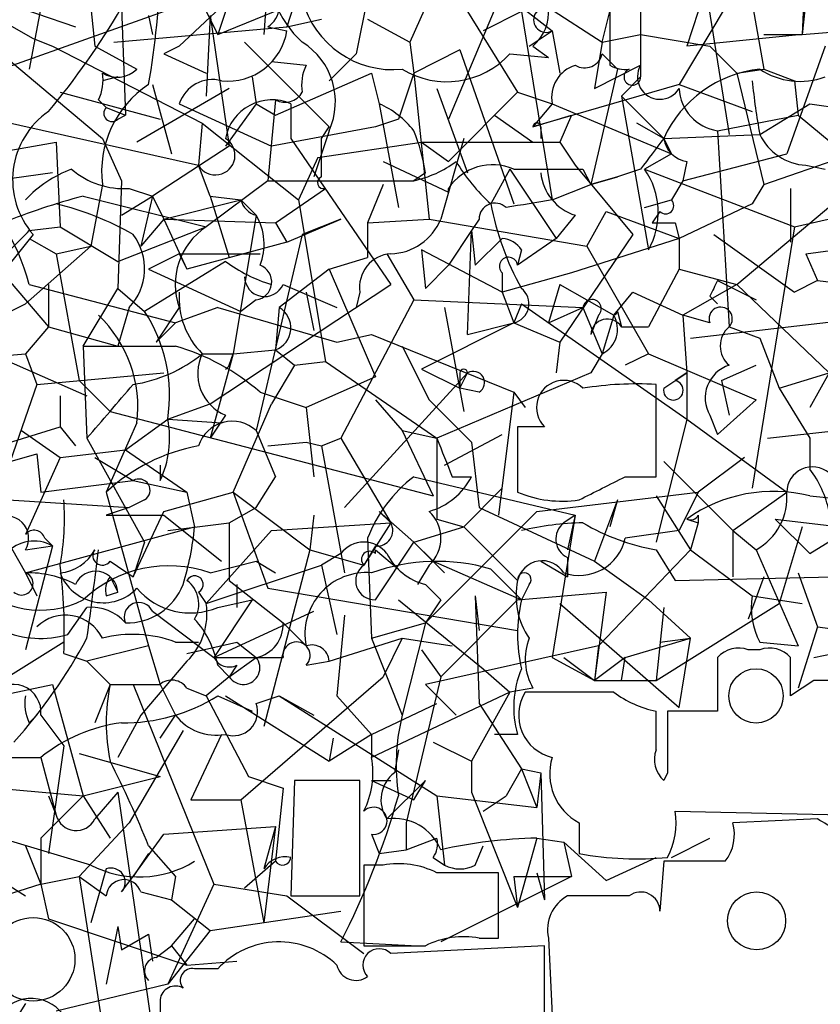
# Model space of a CAD drawing. Extents: x 13 to 57365, y -52556 to 4223.
# Drawn here: x 247 to 265, y 4097 to 4119 of the extents above; entities that cross this region are included whole.
import ezdxf

# ---------------------------------------------------------------- set-up
doc = ezdxf.new("R2010")
doc.units = 0
doc.header["$MEASUREMENT"] = 0
doc.layers.add('MAIN', color=5, linetype='CONTINUOUS')

msp = doc.modelspace()

# ---------------------------------------------------------------- linework, layer by layer
at = {"layer": 'MAIN'}
for p, q in [((265.2607, 4125.7202), (264.4987, 4118.7776)), ((262.2127, 4120.8096), (262.89, 4116.5762)), ((264.5833, 4120.6402), (264.4987, 4118.7776)), ((256.54, 4120.1322), (255.8627, 4118.6082)), ((252.73, 4119.9629), (252.6453, 4118.7776)), ((253.492, 4120.0476), (253.1533, 4118.9469)), ((257.4713, 4120.0476), (258.9953, 4118.8622)), ((263.3133, 4119.9629), (263.652, 4118.0156)), ((251.6293, 4119.7089), (245.7027, 4117.5922)), ((245.7873, 4119.8782), (248.4967, 4118.9469)), ((252.1373, 4119.7936), (250.7827, 4118.5236)), ((251.6293, 4118.7776), (253.492, 4119.5396)), ((254.9313, 4119.6242), (254.6773, 4118.3542)), ((257.81, 4119.5396), (256.7093, 4116.9149)), ((246.2107, 4119.4549), (247.5653, 4118.6929)), ((247.7347, 4119.3702), (247.4807, 4118.0156)), ((248.8353, 4119.3702), (248.92, 4118.5236)), ((249.5127, 4119.3702), (249.5973, 4116.9996)), ((251.3753, 4119.2856), (251.6293, 4118.7776)), ((251.7987, 4119.2856), (251.6293, 4118.7776)), ((257.1327, 4119.2856), (258.2333, 4117.5076)), ((258.318, 4119.2856), (257.4713, 4118.8622)), ((258.318, 4119.2856), (258.9953, 4115.1369)), ((258.9107, 4119.3702), (260.096, 4118.6082)), ((260.096, 4118.6082), (260.2653, 4119.2856)), ((260.2653, 4119.2856), (260.2653, 4118.1002)), ((260.9427, 4119.4549), (260.9427, 4117.8462)), ((262.8053, 4119.3702), (261.7893, 4117.6769)), ((262.2127, 4119.2856), (261.9587, 4118.5236)), ((250.1053, 4119.2009), (250.19, 4118.7776)), ((251.46, 4119.2009), (251.3753, 4117.4229)), ((251.46, 4119.2009), (251.8833, 4116.3222)), ((253.1533, 4118.9469), (253.9153, 4119.1162)), ((254.9313, 4119.1162), (255.8627, 4118.6082)), ((249.3433, 4118.6082), (253.1533, 4118.9469)), ((252.73, 4118.9469), (253.1533, 4118.8622)), ((258.4873, 4118.5236), (258.9953, 4118.8622)), ((258.9953, 4118.8622), (259.1647, 4117.9309)), ((264.4987, 4118.7776), (267.462, 4119.0316)), ((247.5653, 4118.6929), (247.9887, 4118.5236)), ((260.096, 4118.6082), (260.9427, 4118.7776)), ((260.9427, 4118.7776), (262.4667, 4118.5236)), ((264.4987, 4118.7776), (261.9587, 4118.5236)), ((263.652, 4118.7776), (264.4987, 4118.7776)), ((247.9887, 4118.5236), (251.2907, 4116.8302)), ((248.92, 4118.5236), (249.8513, 4118.0156)), ((250.7827, 4118.5236), (250.444, 4118.3542)), ((252.222, 4118.6082), (254.0847, 4116.7456)), ((255.8627, 4118.6082), (255.9473, 4117.9309)), ((256.9633, 4118.4389), (255.9473, 4117.9309)), ((256.9633, 4118.4389), (258.1487, 4115.0522)), ((258.572, 4118.5236), (258.9107, 4118.2696)), ((260.096, 4118.6082), (259.9267, 4117.5922)), ((262.4667, 4118.5236), (263.0593, 4117.9309)), ((265.0067, 4118.5236), (264.16, 4116.1529)), ((246.9727, 4118.2696), (249.0893, 4116.4916)), ((250.444, 4118.3542), (251.3753, 4117.9309)), ((252.8147, 4118.1849), (253.5767, 4118.1002)), ((254.6773, 4118.3542), (254.0847, 4117.7616)), ((258.064, 4118.3542), (258.9107, 4118.2696)), ((260.096, 4118.3542), (260.4347, 4118.0156)), ((260.4347, 4118.0156), (259.842, 4115.4756)), ((259.9267, 4117.5922), (260.9427, 4118.1002)), ((263.0593, 4117.9309), (263.652, 4118.0156)), ((263.652, 4118.0156), (264.3293, 4117.7616)), ((249.428, 4117.8462), (249.0893, 4117.7616)), ((252.3913, 4117.8462), (252.476, 4117.2536)), ((252.8993, 4116.9996), (255.016, 4117.9309)), ((255.016, 4117.9309), (255.1853, 4117.2536)), ((255.9473, 4117.9309), (255.6087, 4116.9149)), ((255.9473, 4117.9309), (256.286, 4114.7136)), ((260.5193, 4117.4229), (260.9427, 4117.8462)), ((263.0593, 4117.9309), (263.652, 4115.4756)), ((264.3293, 4117.7616), (264.414, 4116.9996)), ((251.8833, 4117.5922), (249.8513, 4116.4069)), ((250.19, 4117.6769), (250.6133, 4116.1529)), ((256.4553, 4117.5922), (257.1327, 4115.7296)), ((261.7893, 4117.6769), (258.572, 4116.7456)), ((261.7893, 4117.6769), (263.398, 4117.0842)), ((248.158, 4117.5076), (250.3593, 4116.9149)), ((249.0047, 4117.3382), (249.174, 4117.1689)), ((252.8993, 4117.3382), (252.73, 4115.5602)), ((258.2333, 4117.5076), (256.7093, 4115.9836)), ((258.2333, 4117.5076), (258.9953, 4117.2536)), ((260.5193, 4117.4229), (261.4507, 4116.4916)), ((260.5193, 4117.4229), (261.112, 4114.0362)), ((245.5333, 4117.1689), (251.206, 4115.8989)), ((249.174, 4117.1689), (249.5973, 4116.9996)), ((250.7827, 4117.2536), (252.8147, 4116.3222)), ((252.476, 4117.2536), (251.7987, 4116.3222)), ((252.476, 4117.2536), (252.8993, 4116.9996)), ((253.238, 4117.2536), (253.238, 4116.4916)), ((255.1853, 4117.2536), (255.6087, 4114.9676)), ((258.9953, 4117.2536), (258.572, 4116.7456)), ((258.9953, 4117.2536), (261.62, 4116.1529)), ((263.5673, 4116.5762), (264.668, 4117.2536)), ((264.668, 4117.2536), (265.8533, 4117.0842)), ((249.428, 4116.9149), (249.5973, 4116.9996)), ((255.6087, 4116.9149), (255.1007, 4116.7456)), ((257.7253, 4116.9996), (258.572, 4116.4069)), ((258.572, 4116.7456), (259.4187, 4116.9996)), ((259.4187, 4116.9996), (259.1647, 4116.4069)), ((262.636, 4116.6609), (264.414, 4116.9996)), ((264.414, 4116.9996), (265.43, 4116.1529)), ((251.2907, 4116.8302), (251.206, 4115.8989)), ((251.2907, 4116.8302), (253.4073, 4115.1369)), ((255.1007, 4116.7456), (252.8147, 4116.3222)), ((253.9153, 4116.4916), (254.0847, 4116.7456)), ((258.7413, 4116.7456), (258.7413, 4116.4916)), ((261.4507, 4116.4916), (260.858, 4116.8302)), ((249.0893, 4116.4916), (249.5127, 4115.5602)), ((253.238, 4116.4916), (255.4393, 4113.2742)), ((254.0847, 4116.6609), (253.746, 4115.6449)), ((257.048, 4116.4916), (256.54, 4114.7136)), ((261.4507, 4116.4916), (263.5673, 4116.5762)), ((261.4507, 4116.4916), (261.62, 4116.1529)), ((262.636, 4116.6609), (262.89, 4112.3429)), ((246.634, 4116.1529), (248.0733, 4116.4069)), ((248.0733, 4116.4069), (248.158, 4114.5442)), ((251.8833, 4116.3222), (250.19, 4115.2216)), ((253.8307, 4116.0682), (256.1167, 4116.4069)), ((256.1167, 4116.4069), (259.1647, 4116.4069)), ((256.1167, 4116.4069), (256.7093, 4115.9836)), ((259.1647, 4116.4069), (259.5033, 4115.8989)), ((263.652, 4115.4756), (266.1073, 4116.3222)), ((253.8307, 4116.0682), (253.4073, 4115.1369)), ((261.62, 4116.1529), (261.0273, 4115.8142)), ((261.874, 4115.5602), (264.16, 4116.1529)), ((251.46, 4115.2216), (251.206, 4115.8989)), ((255.27, 4115.9836), (256.7093, 4115.3062)), ((258.064, 4115.8142), (257.6407, 4115.0522)), ((258.064, 4115.8142), (259.08, 4114.2902)), ((259.5033, 4115.8989), (260.7733, 4114.3749)), ((259.6727, 4115.8142), (259.842, 4115.4756)), ((260.9427, 4115.8142), (260.4347, 4115.6449)), ((261.0273, 4115.8142), (264.3293, 4114.5442)), ((261.9587, 4115.9836), (261.874, 4115.5602)), ((264.5833, 4115.8989), (265.0067, 4115.8142)), ((247.9887, 4115.7296), (246.126, 4115.4756)), ((256.2013, 4115.7296), (255.9473, 4115.5602)), ((260.4347, 4115.6449), (259.842, 4115.4756)), ((259.842, 4115.4756), (260.4347, 4115.6449)), ((249.0893, 4115.4756), (248.8353, 4114.1209)), ((249.5127, 4115.5602), (249.428, 4113.1896)), ((249.682, 4115.3909), (250.19, 4115.2216)), ((252.73, 4115.5602), (251.3753, 4114.5442)), ((252.73, 4115.5602), (255.9473, 4115.5602)), ((252.8993, 4114.6289), (254, 4115.3909)), ((255.27, 4115.4756), (254.9313, 4114.6289)), ((256.7093, 4115.3062), (256.7093, 4115.3909)), ((258.9953, 4115.1369), (259.842, 4115.4756)), ((261.874, 4115.5602), (261.62, 4115.1369)), ((263.652, 4115.4756), (263.398, 4115.0522)), ((264.2447, 4115.3909), (264.2447, 4114.2056)), ((248.666, 4115.2216), (251.3753, 4114.5442)), ((249.5127, 4114.7982), (250.19, 4115.2216)), ((250.19, 4115.2216), (249.936, 4114.1209)), ((250.19, 4115.2216), (250.444, 4114.7136)), ((251.46, 4115.2216), (252.1373, 4115.1369)), ((251.46, 4115.2216), (251.8833, 4113.8669)), ((250.444, 4114.7136), (252.1373, 4115.1369)), ((252.1373, 4115.1369), (252.476, 4114.7982)), ((253.4073, 4115.1369), (254, 4111.5809)), ((261.0273, 4114.9676), (261.62, 4115.1369)), ((263.398, 4115.0522), (261.7893, 4114.2902)), ((263.0593, 4113.2742), (265.176, 4115.0522)), ((264.3293, 4114.5442), (266.192, 4114.9676)), ((250.444, 4114.7136), (249.936, 4114.1209)), ((250.444, 4114.7136), (252.8993, 4114.6289)), ((250.444, 4114.7136), (250.952, 4113.6129)), ((252.476, 4114.7982), (251.968, 4111.7502)), ((253.1533, 4114.2056), (254.3387, 4114.7136)), ((254.3387, 4114.7136), (253.492, 4114.3749)), ((254.9313, 4114.6289), (256.286, 4114.7136)), ((256.286, 4114.7136), (259.7573, 4114.1209)), ((257.3867, 4114.7136), (257.2173, 4114.4596)), ((259.5033, 4114.7982), (259.08, 4114.2902)), ((259.7573, 4114.1209), (260.1807, 4114.8829)), ((260.1807, 4114.8829), (261.7893, 4114.2902)), ((261.366, 4114.8829), (261.1967, 4114.6289)), ((247.4807, 4114.4596), (248.158, 4114.5442)), ((248.158, 4114.5442), (249.428, 4113.7822)), ((249.428, 4113.7822), (251.3753, 4114.5442)), ((252.8993, 4114.6289), (253.1533, 4114.2056)), ((254.9313, 4114.6289), (254.9313, 4113.8669)), ((261.7047, 4114.6289), (261.7893, 4114.2902)), ((264.3293, 4114.5442), (263.398, 4108.7869)), ((247.5653, 4114.3749), (246.888, 4113.5282)), ((247.4807, 4114.2902), (248.0733, 4113.9516)), ((253.492, 4114.3749), (252.476, 4110.0569)), ((257.2173, 4114.4596), (256.7093, 4113.6976)), ((257.1327, 4112.1736), (257.2173, 4114.4596)), ((257.2173, 4114.4596), (257.302, 4113.6976)), ((257.302, 4113.6976), (257.8947, 4114.2902)), ((259.08, 4114.2902), (258.2333, 4113.6976)), ((260.7733, 4114.3749), (259.1647, 4112.0042)), ((261.7893, 4114.2902), (259.4187, 4113.5282)), ((261.7893, 4114.2902), (261.7893, 4113.6129)), ((262.5513, 4114.3749), (264.3293, 4113.1049)), ((248.8353, 4114.1209), (247.396, 4112.8509)), ((248.0733, 4113.9516), (248.8353, 4114.1209)), ((253.1533, 4114.2056), (250.952, 4113.6129)), ((259.7573, 4114.1209), (261.112, 4111.7502)), ((264.5833, 4113.9516), (265.8533, 4114.1209)), ((248.0733, 4113.9516), (248.5813, 4111.1576)), ((250.7827, 4113.9516), (250.1053, 4113.6129)), ((250.7827, 4113.9516), (250.952, 4113.6129)), ((250.7827, 4113.9516), (252.5607, 4113.9516)), ((254.0847, 4113.6129), (254.9313, 4113.8669)), ((255.3547, 4113.9516), (255.9473, 4112.9356)), ((256.1167, 4114.0362), (256.2013, 4113.1896)), ((257.8947, 4113.1049), (256.1167, 4114.0362)), ((258.318, 4114.0362), (258.2333, 4113.6976)), ((264.5833, 4113.9516), (264.8373, 4113.3589)), ((251.7987, 4113.7822), (250.0207, 4112.6816)), ((256.2013, 4113.1896), (256.7093, 4113.6976)), ((256.7093, 4113.6976), (256.2013, 4113.1896)), ((246.888, 4113.5282), (247.904, 4112.3429)), ((250.1053, 4113.6129), (252.1373, 4112.6816)), ((254.0847, 4113.6129), (252.984, 4112.7662)), ((254.0847, 4113.6129), (255.1007, 4111.2422)), ((259.4187, 4113.5282), (257.8947, 4113.1049)), ((257.8947, 4113.5282), (257.8947, 4113.1049)), ((261.7893, 4113.6129), (261.112, 4112.3429)), ((261.7893, 4113.6129), (263.0593, 4113.2742)), ((247.4807, 4113.2742), (250.698, 4112.4276)), ((247.904, 4113.2742), (247.904, 4112.3429)), ((251.46, 4110.6496), (255.4393, 4113.2742)), ((253.0687, 4113.2742), (254.254, 4112.7662)), ((259.1647, 4113.2742), (258.9107, 4112.4276)), ((259.1647, 4113.2742), (260.35, 4112.5969)), ((263.0593, 4113.2742), (261.874, 4112.5969)), ((262.636, 4113.3589), (263.4827, 4112.9356)), ((263.0593, 4113.2742), (265.0913, 4111.3269)), ((264.8373, 4113.3589), (264.3293, 4113.1049)), ((264.8373, 4113.3589), (266.954, 4113.1049)), ((248.666, 4111.9196), (249.428, 4113.1896)), ((249.428, 4113.1896), (250.0207, 4112.6816)), ((253.5767, 4113.1049), (253.746, 4112.2582)), ((254.762, 4113.1049), (254.6773, 4112.7662)), ((257.8947, 4113.1049), (258.1487, 4112.4276)), ((260.35, 4112.5969), (260.7733, 4113.1049)), ((260.7733, 4113.1049), (261.874, 4112.5969)), ((262.4667, 4113.0202), (262.636, 4112.8509)), ((245.872, 4112.0889), (247.396, 4112.8509)), ((249.682, 4112.7662), (249.428, 4111.9196)), ((250.7827, 4112.7662), (250.2747, 4112.0042)), ((251.6293, 4112.7662), (250.698, 4112.4276)), ((251.6293, 4112.7662), (254.254, 4112.0042)), ((252.476, 4112.9356), (252.1373, 4112.6816)), ((252.984, 4112.7662), (252.8993, 4111.8349)), ((255.9473, 4112.9356), (254.3387, 4109.8876)), ((255.9473, 4112.9356), (259.6727, 4112.7662)), ((256.6247, 4112.7662), (257.048, 4110.4802)), ((258.318, 4112.8509), (258.1487, 4112.4276)), ((258.318, 4112.8509), (261.9587, 4110.3109)), ((258.9107, 4112.4276), (259.6727, 4112.7662)), ((259.6727, 4112.7662), (260.096, 4111.7502)), ((260.0113, 4112.5969), (259.842, 4112.1736)), ((260.35, 4112.5969), (260.096, 4111.7502)), ((260.4347, 4112.6816), (260.5193, 4112.3429)), ((262.4667, 4112.4276), (261.874, 4112.5969)), ((261.874, 4112.5969), (261.9587, 4111.3269)), ((247.904, 4112.3429), (247.396, 4111.7502)), ((247.904, 4112.3429), (249.428, 4111.9196)), ((250.2747, 4112.0042), (250.698, 4112.4276)), ((258.1487, 4112.4276), (256.1167, 4111.4116)), ((257.1327, 4112.1736), (258.1487, 4112.4276)), ((258.1487, 4112.4276), (259.1647, 4112.0042)), ((260.5193, 4112.3429), (261.112, 4112.3429)), ((262.0433, 4112.0889), (265.684, 4112.5122)), ((262.89, 4112.3429), (263.5673, 4112.0889)), ((254.254, 4112.0042), (255.016, 4112.1736)), ((255.016, 4112.1736), (258.1487, 4110.9036)), ((245.872, 4112.0889), (248.7507, 4110.8189)), ((248.666, 4111.9196), (248.7507, 4109.8876)), ((255.6933, 4111.9196), (256.286, 4110.7342)), ((259.1647, 4112.0042), (259.08, 4111.3269)), ((263.5673, 4112.0889), (263.9907, 4110.9882)), ((246.4647, 4111.6656), (247.396, 4111.7502)), ((247.396, 4111.7502), (247.65, 4111.0729)), ((251.2907, 4111.7502), (251.968, 4111.7502)), ((251.968, 4111.7502), (251.46, 4109.8876)), ((251.8833, 4111.4962), (251.968, 4111.7502)), ((251.968, 4111.7502), (252.8993, 4111.8349)), ((252.8993, 4111.8349), (253.3227, 4111.4962)), ((260.096, 4111.7502), (259.842, 4111.3269)), ((261.112, 4111.7502), (260.604, 4111.4962)), ((261.112, 4111.7502), (263.4827, 4110.7342)), ((253.3227, 4111.4962), (252.8147, 4110.6496)), ((253.3227, 4111.4962), (254, 4111.5809)), ((254, 4111.5809), (256.4553, 4109.8876)), ((262.7207, 4111.1576), (263.4827, 4111.4962)), ((247.65, 4111.0729), (250.444, 4111.3269)), ((255.1007, 4111.2422), (253.5767, 4110.5649)), ((257.1327, 4111.3269), (254.4233, 4108.3636)), ((256.1167, 4111.4116), (256.9633, 4110.9882)), ((259.842, 4111.3269), (256.4553, 4109.8876)), ((256.9633, 4111.3269), (256.9633, 4110.9882)), ((256.9633, 4110.9882), (257.1327, 4111.3269)), ((261.4507, 4110.9882), (261.9587, 4111.3269)), ((261.9587, 4111.3269), (261.7047, 4111.1576)), ((261.9587, 4111.3269), (261.9587, 4110.3109)), ((263.9907, 4110.9882), (265.0913, 4111.3269)), ((265.0913, 4111.3269), (264.668, 4110.5649)), ((247.65, 4111.0729), (247.0573, 4109.3796)), ((248.5813, 4111.1576), (249.2587, 4110.4802)), ((261.2813, 4109.0409), (261.2813, 4111.0729)), ((262.7207, 4111.1576), (262.89, 4110.3956)), ((248.158, 4110.8189), (248.158, 4110.1416)), ((252.5607, 4110.9036), (253.5767, 4110.5649)), ((257.3867, 4110.9036), (256.9633, 4110.9882)), ((258.1487, 4110.9036), (257.81, 4108.1942)), ((258.1487, 4110.9036), (258.4027, 4110.5649)), ((263.9907, 4110.9882), (264.668, 4109.8876)), ((250.5287, 4110.3109), (251.46, 4110.6496)), ((251.968, 4108.7022), (252.8147, 4110.6496)), ((255.1007, 4110.7342), (255.6933, 4110.0569)), ((256.286, 4110.7342), (257.2173, 4109.8029)), ((263.4827, 4110.7342), (262.636, 4109.9722)), ((249.2587, 4110.4802), (256.3707, 4108.6176)), ((251.7987, 4110.3956), (251.46, 4109.8876)), ((253.5767, 4110.5649), (253.746, 4109.0409)), ((262.4667, 4110.3956), (262.636, 4109.9722)), ((249.8513, 4110.2262), (249.174, 4108.7022)), ((249.5973, 4109.6336), (250.5287, 4110.3109)), ((250.5287, 4110.3109), (251.714, 4110.2262)), ((261.9587, 4110.3109), (261.2813, 4107.6016)), ((261.9587, 4110.3109), (264.16, 4108.7022)), ((246.8033, 4109.7182), (248.158, 4110.1416)), ((247.3113, 4110.0569), (248.158, 4109.4642)), ((248.158, 4110.1416), (248.4967, 4109.7182)), ((252.476, 4110.0569), (252.8993, 4109.0409)), ((255.6933, 4110.0569), (256.4553, 4109.8876)), ((255.6933, 4110.0569), (256.3707, 4108.6176)), ((256.6247, 4109.2949), (257.8947, 4109.9722)), ((258.2333, 4110.1416), (258.2333, 4108.7022)), ((258.826, 4110.1416), (258.2333, 4110.1416)), ((263.7367, 4109.8876), (265.2607, 4110.0569)), ((248.7507, 4109.8876), (250.0207, 4107.6016)), ((252.73, 4109.7182), (253.5767, 4109.8029)), ((253.5767, 4109.8029), (253.9153, 4109.7182)), ((253.9153, 4109.7182), (254.3387, 4109.8876)), ((254.3387, 4109.8876), (255.4393, 4108.0249)), ((256.4553, 4109.8876), (256.4553, 4108.1096)), ((257.2173, 4109.8029), (257.3867, 4108.3636)), ((264.668, 4109.8876), (264.668, 4109.2102)), ((247.0573, 4109.3796), (247.65, 4109.5489)), ((247.65, 4109.5489), (247.7347, 4108.7022)), ((248.158, 4109.4642), (249.5973, 4109.6336)), ((249.5973, 4109.6336), (250.952, 4108.7022)), ((253.9153, 4109.7182), (254.4233, 4106.9242)), ((248.158, 4109.4642), (247.396, 4107.7709)), ((248.92, 4109.4642), (249.7667, 4108.9562)), ((250.3593, 4109.2949), (250.3593, 4108.9562)), ((261.4507, 4109.3796), (262.9747, 4107.8556)), ((263.2287, 4109.4642), (262.2127, 4108.7022)), ((247.7347, 4108.7022), (249.7667, 4108.9562)), ((249.7667, 4108.9562), (250.952, 4108.7022)), ((252.476, 4108.3636), (252.8993, 4109.0409)), ((255.9473, 4109.0409), (259.5033, 4108.1942)), ((256.794, 4109.0409), (257.2173, 4109.0409)), ((260.604, 4109.0409), (261.2813, 4109.0409)), ((243.078, 4108.7869), (249.682, 4108.3636)), ((249.174, 4108.7022), (250.1053, 4105.3156)), ((250.444, 4108.2789), (251.968, 4108.7022)), ((250.952, 4108.7022), (251.1213, 4107.9402)), ((251.968, 4108.7022), (253.6613, 4107.4322)), ((251.968, 4108.7022), (252.73, 4106.5856)), ((257.048, 4107.9402), (257.8947, 4108.7869)), ((258.6567, 4108.2789), (262.2127, 4108.7022)), ((262.2127, 4108.7022), (261.7893, 4107.8556)), ((262.9747, 4107.8556), (264.16, 4108.7022)), ((250.0207, 4108.5329), (249.682, 4108.3636)), ((260.4347, 4108.5329), (259.9267, 4107.1782)), ((260.4347, 4108.5329), (260.2653, 4107.9402)), ((261.2813, 4108.6176), (262.0433, 4107.4322)), ((264.668, 4108.6176), (270.0867, 4108.1096)), ((264.668, 4107.3476), (266.446, 4108.4482)), ((249.682, 4108.3636), (249.174, 4108.1942)), ((249.7667, 4106.8396), (250.444, 4108.2789)), ((251.8833, 4108.0249), (252.476, 4108.3636)), ((255.1853, 4108.2789), (255.4393, 4108.0249)), ((255.1853, 4108.2789), (255.9473, 4107.6016)), ((258.6567, 4108.2789), (256.2013, 4105.8236)), ((257.3867, 4108.3636), (259.9267, 4107.1782)), ((246.7187, 4108.1096), (247.396, 4106.9242)), ((249.174, 4108.1942), (250.444, 4108.1942)), ((250.444, 4108.1942), (251.714, 4107.1782)), ((250.5287, 4107.8556), (251.8833, 4108.0249)), ((251.8833, 4108.0249), (251.8833, 4106.7549)), ((252.8147, 4107.8556), (255.4393, 4108.0249)), ((253.746, 4108.1942), (253.6613, 4107.4322)), ((255.4393, 4108.0249), (254.8467, 4107.0936)), ((256.4553, 4108.1096), (257.048, 4107.9402)), ((259.5033, 4108.1942), (258.9953, 4105.0616)), ((259.5033, 4108.1942), (259.2493, 4108.0249)), ((259.5033, 4108.1942), (259.334, 4107.4322)), ((261.9587, 4108.1096), (262.2127, 4108.0249)), ((262.2127, 4108.0249), (262.0433, 4107.4322)), ((262.2127, 4108.1942), (262.2127, 4108.0249)), ((263.906, 4108.1096), (265.3453, 4107.9402)), ((263.906, 4108.1096), (264.668, 4107.3476)), ((247.396, 4106.9242), (251.1213, 4107.9402)), ((251.3753, 4106.2469), (252.8147, 4107.8556)), ((255.9473, 4107.6016), (257.048, 4107.9402)), ((257.048, 4107.9402), (258.2333, 4106.7549)), ((261.7893, 4107.8556), (260.604, 4107.6862)), ((262.9747, 4107.8556), (263.4827, 4107.4322)), ((262.9747, 4107.8556), (262.9747, 4106.8396)), ((264.4987, 4107.9402), (263.9907, 4106.2469)), ((247.8193, 4107.6862), (247.9887, 4107.5169)), ((250.0207, 4107.6016), (249.7667, 4106.8396)), ((254.9313, 4107.6862), (255.016, 4105.4849)), ((255.1007, 4106.3316), (255.9473, 4107.6016)), ((255.9473, 4107.6016), (256.6247, 4106.9242)), ((255.9473, 4107.6016), (256.3707, 4107.1782)), ((247.396, 4107.4322), (247.9887, 4107.5169)), ((247.9887, 4107.5169), (247.396, 4105.2309)), ((253.6613, 4107.4322), (252.6453, 4103.5376)), ((253.6613, 4107.4322), (254.8467, 4107.0936)), ((254.3387, 4107.3476), (253.9153, 4107.0936)), ((255.1007, 4107.5169), (254.8467, 4107.0936)), ((255.1007, 4107.3476), (255.1007, 4107.4322)), ((255.1007, 4107.4322), (255.6087, 4107.0089)), ((262.0433, 4107.4322), (260.0113, 4105.3156)), ((261.2813, 4107.4322), (261.7047, 4106.7549)), ((262.0433, 4107.4322), (263.398, 4106.4162)), ((263.4827, 4107.4322), (264.414, 4105.3156)), ((249.2587, 4107.1782), (249.7667, 4106.8396)), ((251.46, 4106.9242), (252.476, 4107.1782)), ((252.476, 4107.1782), (252.8993, 4106.9242)), ((256.3707, 4107.1782), (258.318, 4106.3316)), ((258.7413, 4107.1782), (259.334, 4106.8396)), ((259.334, 4107.2629), (259.334, 4106.8396)), ((259.9267, 4107.1782), (261.112, 4106.3316)), ((247.396, 4106.9242), (247.65, 4106.4162)), ((247.396, 4106.9242), (247.65, 4106.4162)), ((251.3753, 4106.2469), (253.9153, 4107.0936)), ((253.9153, 4107.0936), (254.254, 4105.5696)), ((256.286, 4107.0936), (256.032, 4106.6702)), ((257.6407, 4107.0089), (258.318, 4106.3316)), ((264.414, 4106.9242), (264.8373, 4105.7389)), ((249.2587, 4106.8396), (249.428, 4106.5009)), ((251.8833, 4106.7549), (253.0687, 4105.8236)), ((261.7047, 4106.7549), (265.176, 4106.8396)), ((263.652, 4106.8396), (263.3133, 4105.9082)), ((249.174, 4106.4162), (249.428, 4106.5009)), ((251.206, 4106.5009), (251.3753, 4106.2469)), ((252.0527, 4106.6702), (252.0527, 4106.1622)), ((252.73, 4106.5856), (254.254, 4106.3316)), ((256.2013, 4106.6702), (256.54, 4106.3316)), ((258.2333, 4106.3316), (260.1807, 4106.5009)), ((258.4873, 4106.6702), (258.318, 4106.3316)), ((260.1807, 4106.5009), (259.9267, 4104.5536)), ((252.3913, 4106.3316), (251.5447, 4105.0616)), ((251.6293, 4106.1622), (252.3913, 4106.3316)), ((254.254, 4106.3316), (258.2333, 4105.6542)), ((255.6087, 4106.3316), (257.4713, 4104.8076)), ((256.54, 4106.3316), (256.2013, 4105.8236)), ((256.54, 4104.6382), (258.2333, 4106.3316)), ((257.302, 4106.4162), (257.3867, 4105.6542)), ((257.302, 4106.4162), (257.3867, 4104.0456)), ((261.112, 4106.3316), (262.0433, 4105.4849)), ((263.398, 4106.4162), (264.4987, 4106.2469)), ((248.3273, 4105.5696), (248.7507, 4106.1622)), ((250.19, 4106.0776), (251.5447, 4105.0616)), ((251.5447, 4105.0616), (253.746, 4106.0776)), ((259.1647, 4106.2469), (261.7893, 4103.9609)), ((261.2813, 4104.5536), (263.9907, 4106.2469)), ((261.4507, 4106.1622), (261.2813, 4104.5536)), ((253.0687, 4105.8236), (253.5767, 4105.3156)), ((254.4233, 4105.9929), (254.254, 4104.2149)), ((255.016, 4105.4849), (256.2013, 4105.8236)), ((256.2013, 4105.8236), (255.6933, 4103.7916)), ((264.8373, 4105.7389), (264.414, 4104.3842)), ((264.8373, 4105.7389), (267.3773, 4105.4002)), ((248.2427, 4105.4002), (246.888, 4104.5536)), ((250.698, 4105.4002), (251.206, 4105.4002)), ((250.952, 4105.1462), (252.0527, 4105.4002)), ((252.0527, 4105.4002), (252.476, 4105.0616)), ((254.0847, 4104.9769), (255.6933, 4105.4849)), ((255.016, 4105.4849), (255.6933, 4103.7916)), ((255.6933, 4105.4849), (255.27, 4104.6382)), ((255.6933, 4105.4849), (256.794, 4105.3156)), ((260.604, 4105.0616), (262.0433, 4105.4849)), ((261.366, 4105.4002), (262.0433, 4105.4849)), ((261.7893, 4103.9609), (262.0433, 4105.4849)), ((263.5673, 4105.4002), (264.414, 4105.3156)), ((264.7527, 4105.0616), (266.3613, 4105.4002)), ((250.1053, 4105.3156), (248.7507, 4104.9769)), ((250.1053, 4105.3156), (250.3593, 4104.4689)), ((256.1167, 4105.2309), (256.54, 4104.6382)), ((260.0113, 4105.3156), (256.2013, 4104.4689)), ((260.0113, 4105.3156), (259.9267, 4104.5536)), ((260.0113, 4105.3156), (259.9267, 4104.5536)), ((263.5673, 4105.2309), (263.3133, 4105.2309)), ((248.2427, 4105.1462), (248.7507, 4104.9769)), ((248.7507, 4104.9769), (249.2587, 4104.4689)), ((250.952, 4104.9769), (249.936, 4103.7916)), ((251.5447, 4105.0616), (252.476, 4105.0616)), ((251.8833, 4104.6382), (252.476, 4105.0616)), ((252.476, 4105.0616), (253.0687, 4105.0616)), ((253.5767, 4104.8922), (254.0847, 4104.9769)), ((258.9953, 4105.0616), (259.9267, 4104.5536)), ((259.2493, 4105.0616), (259.9267, 4104.5536)), ((260.604, 4105.0616), (259.9267, 4104.5536)), ((260.5193, 4104.5536), (260.604, 4105.0616)), ((262.636, 4105.0616), (262.636, 4103.8762)), ((251.6293, 4104.8922), (251.8833, 4104.6382)), ((252.0527, 4104.8922), (251.8833, 4104.6382)), ((257.4713, 4104.8076), (258.064, 4104.2996)), ((257.4713, 4104.8076), (258.064, 4104.2996)), ((251.8833, 4104.6382), (251.3753, 4104.2149)), ((252.1373, 4101.9289), (255.27, 4104.6382)), ((256.54, 4104.6382), (255.778, 4101.4209)), ((259.9267, 4104.5536), (261.2813, 4104.5536)), ((264.7527, 4104.5536), (264.2447, 4104.2149)), ((246.8033, 4104.2149), (247.9887, 4104.4689)), ((247.9887, 4104.4689), (248.666, 4102.0136)), ((249.2587, 4104.4689), (248.92, 4103.6222)), ((249.2587, 4104.4689), (250.3593, 4104.4689)), ((249.7667, 4104.4689), (251.5447, 4100.0662)), ((250.3593, 4104.4689), (250.698, 4103.7916)), ((250.952, 4104.3842), (251.3753, 4104.2149)), ((256.2013, 4104.4689), (256.8787, 4103.7916)), ((258.572, 4104.3842), (258.064, 4104.2996)), ((251.3753, 4104.2149), (252.3067, 4102.4369)), ((251.6293, 4104.2149), (252.3913, 4103.8762)), ((251.7987, 4104.2149), (254.0847, 4102.7756)), ((252.476, 4104.0456), (252.984, 4104.2149)), ((252.984, 4104.2149), (253.746, 4103.7916)), ((252.984, 4104.2149), (256.4553, 4102.0136)), ((254.254, 4104.2149), (255.016, 4103.3682)), ((258.064, 4104.2996), (255.016, 4102.8602)), ((258.064, 4104.2996), (257.2173, 4102.7756)), ((260.35, 4104.2996), (258.4027, 4104.2996)), ((255.016, 4103.3682), (256.4553, 4104.0456)), ((257.3867, 4104.0456), (258.318, 4102.6062)), ((261.2813, 4103.0296), (261.2813, 4103.8762)), ((262.636, 4103.8762), (261.5353, 4103.8762)), ((247.4807, 4103.6222), (247.65, 4103.7916)), ((247.7347, 4103.7916), (248.2427, 4103.1142)), ((249.936, 4103.7916), (249.428, 4102.8602)), ((250.3593, 4103.2836), (250.698, 4103.7916)), ((250.8673, 4103.4529), (249.682, 4101.4209)), ((251.714, 4103.3682), (251.0367, 4101.9289)), ((255.016, 4103.3682), (254.0847, 4102.7756)), ((254.1693, 4103.2836), (254.0847, 4102.7756)), ((255.016, 4103.3682), (255.016, 4102.8602)), ((258.2333, 4103.3682), (257.7253, 4103.3682)), ((248.2427, 4103.1142), (247.904, 4100.7436)), ((255.6087, 4103.0296), (255.524, 4102.5216)), ((256.3707, 4103.1989), (257.2173, 4102.7756)), ((246.0413, 4102.8602), (247.7347, 4102.8602)), ((247.7347, 4102.8602), (248.0733, 4101.5902)), ((248.5813, 4102.9449), (250.3593, 4102.4369)), ((257.2173, 4102.7756), (257.2173, 4102.0982)), ((258.318, 4102.6062), (257.9793, 4102.0136)), ((258.318, 4102.6062), (258.7413, 4102.5216)), ((258.318, 4102.6062), (258.6567, 4101.7596)), ((248.666, 4102.0136), (250.3593, 4102.4369)), ((252.3067, 4102.4369), (253.0687, 4102.1829)), ((253.3227, 4102.3522), (253.238, 4099.8122)), ((254.762, 4102.3522), (253.3227, 4102.3522)), ((254.762, 4099.8122), (254.762, 4102.3522)), ((255.016, 4102.3522), (255.4393, 4102.3522)), ((255.016, 4102.3522), (255.9473, 4101.9289)), ((255.3547, 4101.5056), (256.2013, 4102.3522)), ((255.9473, 4101.9289), (256.2013, 4102.3522)), ((258.7413, 4102.5216), (258.6567, 4101.7596)), ((258.7413, 4102.5216), (258.826, 4099.7276)), ((261.5353, 4102.5216), (261.4507, 4102.3522)), ((245.872, 4102.2676), (248.666, 4102.0136)), ((253.0687, 4102.1829), (252.8993, 4100.5742)), ((247.7347, 4101.0822), (248.666, 4102.0136)), ((247.904, 4102.0136), (248.0733, 4101.5902)), ((248.666, 4102.0136), (249.2587, 4101.0822)), ((249.428, 4102.0982), (248.92, 4101.5056)), ((249.428, 4102.0982), (250.3593, 4095.6636)), ((251.0367, 4101.9289), (252.1373, 4101.9289)), ((252.1373, 4101.9289), (252.6453, 4099.2196)), ((256.4553, 4102.0136), (258.6567, 4101.7596)), ((256.4553, 4102.0136), (256.6247, 4100.4896)), ((257.2173, 4102.0982), (258.2333, 4099.5582)), ((257.4713, 4101.6749), (257.9793, 4102.0136)), ((261.7047, 4101.6749), (265.684, 4101.5902)), ((264.8373, 4101.5056), (262.9747, 4101.4209)), ((248.5813, 4100.2356), (249.682, 4101.4209)), ((250.444, 4101.1669), (252.8993, 4101.3362)), ((252.8993, 4101.3362), (252.6453, 4100.4049)), ((252.8993, 4101.3362), (252.6453, 4099.2196)), ((255.778, 4101.4209), (255.778, 4100.8282)), ((259.588, 4101.4209), (259.588, 4100.7436)), ((245.364, 4101.0822), (247.396, 4099.8122)), ((248.8353, 4100.4896), (246.2953, 4101.2516)), ((247.7347, 4101.0822), (247.7347, 4100.0662)), ((249.7667, 4100.2356), (250.444, 4101.1669)), ((255.016, 4101.1669), (255.1853, 4100.7436)), ((255.778, 4100.8282), (256.4553, 4101.0822)), ((258.6567, 4101.0822), (258.2333, 4099.5582)), ((258.6567, 4101.0822), (259.2493, 4100.9976)), ((261.62, 4100.6589), (262.4667, 4101.0822)), ((247.396, 4100.9129), (247.7347, 4100.0662)), ((250.1053, 4100.9129), (250.698, 4100.2356)), ((257.302, 4100.4896), (257.4713, 4100.9129)), ((259.2493, 4100.9976), (259.4187, 4100.2356)), ((259.2493, 4100.9976), (260.1807, 4100.1509)), ((250.1053, 4100.7436), (249.7667, 4100.2356)), ((255.1853, 4100.7436), (255.778, 4100.8282)), ((256.3707, 4100.6589), (256.6247, 4100.4896)), ((260.1807, 4100.1509), (261.2813, 4100.6589)), ((249.174, 4100.4049), (248.8353, 4099.2196)), ((252.8993, 4100.5742), (252.222, 4099.9816)), ((255.27, 4100.4896), (254.8467, 4100.4896)), ((254.8467, 4100.4896), (254.8467, 4098.7116)), ((261.4507, 4100.5742), (261.366, 4099.4736)), ((262.8053, 4100.5742), (261.4507, 4100.5742)), ((247.7347, 4100.0662), (248.5813, 4100.2356)), ((248.5813, 4100.2356), (249.174, 4099.8122)), ((248.5813, 4100.2356), (249.174, 4096.4256)), ((249.5127, 4099.8969), (249.7667, 4100.2356)), ((250.698, 4100.2356), (250.6133, 4099.7276)), ((259.4187, 4100.2356), (256.54, 4098.7962)), ((257.81, 4098.8809), (257.81, 4100.3202)), ((258.1487, 4100.2356), (259.4187, 4100.2356)), ((258.1487, 4100.2356), (258.2333, 4099.5582)), ((258.6567, 4100.3202), (258.826, 4099.7276)), ((247.7347, 4100.0662), (243.4167, 4098.7116)), ((247.7347, 4100.0662), (247.904, 4099.3042)), ((251.5447, 4100.0662), (250.5287, 4097.8649)), ((251.5447, 4100.0662), (253.1533, 4099.8122)), ((249.936, 4099.8969), (250.6133, 4099.7276)), ((253.1533, 4099.8122), (254.8467, 4098.5422)), ((253.238, 4099.8122), (254.762, 4099.8122)), ((260.6887, 4099.8122), (259.334, 4099.8122)), ((250.6133, 4099.7276), (251.46, 4099.0502)), ((251.46, 4099.0502), (254.3387, 4099.4736)), ((247.904, 4099.3042), (250.952, 4098.2882)), ((249.428, 4099.1349), (249.174, 4097.8649)), ((249.428, 4099.1349), (249.5127, 4098.6269)), ((250.6133, 4098.7116), (251.1213, 4099.3042)), ((249.5127, 4098.6269), (250.1053, 4098.9656)), ((250.1053, 4098.9656), (250.19, 4098.3729)), ((251.46, 4099.0502), (250.5287, 4097.8649)), ((250.2747, 4098.4576), (250.6133, 4098.7116)), ((250.6133, 4098.7116), (250.952, 4098.2882)), ((254.3387, 4098.7962), (256.032, 4098.7116)), ((258.826, 4098.7116), (255.4393, 4098.5422)), ((257.3867, 4098.8809), (257.81, 4098.8809)), ((258.826, 4096.7642), (258.826, 4098.7116)), ((258.9107, 4098.8809), (258.9953, 4097.1876)), ((250.952, 4098.2882), (252.0527, 4098.3729)), ((251.6293, 4098.2036), (251.1213, 4098.2036)), ((250.5287, 4097.8649), (248.0733, 4097.2722)), ((247.396, 4097.4416), (246.2107, 4095.5789)), ((250.3593, 4097.5262), (250.3593, 4096.0022))]:
    msp.add_line(p, q, dxfattribs=at)
at = {"layer": 'MAIN', "color": 0}
for centre, radius in [((263.4826, 4104.215), 0.5986), ((263.4967, 4099.262), 0.6389)]:
    msp.add_circle(centre, radius, dxfattribs=at)
at = {"layer": 'MAIN', "color": 5}
msp.add_circle((247.5653, 4098.4153), 0.9199, dxfattribs=at)
at = {"layer": 'MAIN'}
for centre, radius, start, end in [((255.0859, 4120.3547), 2.3645, 175.12588, 227.61563), ((234.487, 4120.513), 15.8737, 349.70791, 359.23693), ((255.4871, 4120.0695), 2.0643, 194.87438, 275.73296), ((235.1869, 4127.7425), 16.5929, 320.03337, 329.69708), ((252.4338, 4119.4125), 0.5518, 302.46323, 355.60368), ((257.9252, 4119.2734), 0.9902, 310.78204, 5.60984), ((258.8594, 4119.1006), 0.2744, 79.22644, 299.68532), ((251.8559, 4119.0674), 1.3135, 263.79806, 351.01241), ((252.6757, 4117.2959), 1.5455, 335.74014, 58.11683), ((256.6741, 4119.6171), 1.878, 238.51562, 317.74088), ((259.7073, 4118.4428), 0.3987, 239.22846, 347.15942), ((249.4159, 4118.4629), 0.6242, 238.45383, 314.22762), ((254.4219, 4117.677), 0.9452, 153.40242, 190.32436), ((259.7213, 4117.3936), 0.7394, 107.14602, 190.9148), ((260.6041, 4118.6939), 0.6836, 240.28839, 277.10942), ((260.7592, 4117.8463), 0.1834, 112.60785, 359.96878), ((261.366, 4117.8462), 0.4937, 149.03425, 329.03425), ((263.847, 4115.3953), 2.6352, 96.09288, 155.41605), ((264.454, 4119.3498), 1.602, 236.39227, 290.18264), ((248.1581, 4117.7614), 0.9465, 333.44036, 10.31622), ((251.5187, 4117.012), 0.7746, 75.39686, 161.82702), ((278.0567, 4119.2504), 14.7341, 185.79932, 190.45698), ((251.3815, 4115.7528), 2.3089, 123.55517, 186.8954), ((262.7763, 4117.639), 0.9881, 182.71473, 261.8371), ((252.8231, 4116.297), 1.0427, 66.55248, 169.24398), ((253.1103, 4117.7214), 0.4375, 241.16166, 330.74569), ((249.301, 4117.0419), 0.1796, 135, 315), ((254.3803, 4115.4324), 1.9912, 38.09581, 66.15379), ((248.9435, 4115.5784), 1.8298, 124.61851, 221.12878), ((258.6567, 4116.7455), 0.0847, 0.06773, 179.93235), ((251.5776, 4116.12), 0.4324, 210.75242, 59.24758), ((42.2153, 4116.0683), 211.7004, 359.885409, 0.114564), ((252.3484, 4115.1791), 3.892, 8.13135, 22.37877), ((430.5466, 3989.153), 211.6803, 143.018223, 143.247406), ((262.0432, 4116.5761), 0.5985, 188.11656, 261.88344), ((264.6438, 4117.0904), 1.193, 205.5319, 267.09323), ((249.3435, 4113.3162), 2.666, 110.4504, 136.92728), ((249.5552, 4117.1273), 1.741, 228.95679, 274.17659), ((255.4597, 4117.8689), 2.3596, 281.92567, 306.96751), ((257.683, 4114.7388), 1.1719, 66.58506, 146.18925), ((260.4431, 4118.1223), 4.1568, 210.96447, 227.61004), ((258.9107, 4496.8138), 381.0004, 269.885409, 270.114592), ((259.6693, 4114.8585), 1.6606, 330.31803, 35.13618), ((242.9933, 4112.0889), 4.6413, 14.79615, 51.66659), ((253.9577, 4115.5179), 0.1339, 108.46201, 288.42141), ((259.8364, 4115.8481), 1.1015, 186.17591, 252.39742), ((252.6979, 4100.1634), 15.5886, 104.98959, 111.88229), ((246.5491, 4108.7858), 6.4491, 60.07131, 76.32921), ((252.6032, 4115.2641), 0.483, 195.27073, 254.72927), ((257.7365, 4114.7158), 0.3498, 46.04247, 180.36035), ((263.7524, 4116.2202), 6.2223, 190.81927, 209.14708), ((300.8116, 3861.0565), 257.4985, 99.345902, 99.575088), ((261.493, 4115.0099), 0.1796, 225, 45), ((251.4172, 4114.1632), 1.2346, 337.84527, 30.95261), ((255.4131, 4115.1654), 1.2141, 271.23654, 338.15302), ((252.222, 4113.2742), 1.5264, 123.69111, 199.44045), ((261.4507, 4241.6287), 127.0001, 269.885408, 270.114592), ((77.792, 4283.4708), 239.4975, 314.885426, 315.114608), ((248.7738, 4113.6206), 1.2469, 316.7483, 37.22371), ((257.8524, 4113.74), 0.5518, 32.46323, 85.60368), ((255.4887, 4113.2178), 0.7355, 93.85139, 188.83087), ((258.0337, 4113.6734), 0.2011, 6.91294, 226.24974), ((253.7893, 4116.4935), 3.3636, 233.71439, 253.15701), ((252.4231, 4113.3272), 0.3951, 277.69333, 69.62046), ((252.6635, 4113.4497), 0.4415, 180.79158, 336.58163), ((347.2363, 4070.8596), 94.6752, 153.327151, 153.556306), ((252.4964, 4112.9749), 1.7186, 175.66189, 225.44791), ((258.051, 4112.8491), 0.4327, 283.0502, 51.89855), ((252.7267, 4112.3201), 0.515, 289.58198, 60.02466), ((259.8723, 4112.7421), 0.201, 313.75026, 173.11535), ((262.7053, 4112.5199), 0.2558, 316.21955, 201.14846), ((247.0532, 4110.5635), 2.8183, 353.12638, 46.17741), ((247.1627, 4110.8294), 3.4057, 351.24297, 32.94629), ((259.8308, 4112.2912), 0.6025, 296.11425, 30.48917), ((260.3077, 4112.7239), 0.1339, 288.42141, 341.57859), ((260.2089, 4112.1453), 0.368, 32.48075, 175.58935), ((263.2498, 4111.9195), 0.5556, 130.35747, 229.63586), ((249.682, 4619.9191), 508.0005, 269.885409, 270.114592), ((249.3125, 4107.1639), 4.9534, 49.02332, 73.75733), ((249.2909, 4114.1968), 3.1599, 278.66014, 309.26185), ((252.1855, 4111.3132), 0.9958, 153.97017, 247.1429), ((251.7148, 4111.5801), 0.1882, 296.46976, 333.53024), ((263.1185, 4110.7766), 0.755, 107.6166, 210.30779), ((257.048, 4111.3269), 0.0847, 0, 180), ((257.2596, 4111.1152), 0.2468, 300.99162, 120.93987), ((-47.0765, 4364.489), 390.3019, 319.283321, 319.512496), ((259.2493, 4110.5649), 0.5987, 44.99323, 225), ((260.8581, 4103.7921), 7.2931, 86.6734, 99.35422), ((261.6624, 4110.9459), 0.2159, 168.70048, 78.70048), ((248.4116, 4109.8877), 2.159, 334.44024, 11.30421), ((251.9488, 4109.4834), 0.779, 47.40868, 162.45819), ((468.2693, 4194.1271), 227.9506, 201.687966, 201.917182), ((251.925, 4105.7402), 4.0425, 100.24526, 132.88484), ((264.7269, 4108.6912), 0.567, 50.00812, 178.88839), ((262.7857, 4107.7928), 2.3563, 11.90556, 36.98029), ((249.8937, 4108.7445), 0.2469, 300.97172, 120.95978), ((257.8111, 4106.5847), 3.0833, 127.19175, 159.06856), ((255.881, 4109.724), 1.5008, 285.65592, 332.92444), ((133.096, 4362.7868), 283.9811, 296.450469, 296.679652), ((259.207, 4110.9887), 2.4852, 246.9334, 278.81873), ((263.8637, 4105.4283), 3.2891, 75.84588, 125.39289), ((262.8457, 4108.5875), 1.3193, 298.87111, 4.98761), ((242.4363, 4108.1525), 5.8188, 349.51505, 3.74831), ((255.7356, 4107.6863), 0.8088, 312.88076, 47.11442), ((246.9727, 4107.6862), 0.4937, 329.03425, 120.95978), ((255.1431, 4107.8555), 0.3412, 262.86249, 29.76571), ((259.7861, 4101.6132), 6.4127, 91.01325, 103.23443), ((259.5235, 4107.6697), 0.4487, 127.66669, 245.02244), ((262.0904, 4112.1074), 4.7447, 239.36553, 260.18152), ((262.0434, 4108.2789), 0.1893, 243.42141, 333.42141), ((247.5865, 4107.6228), 0.2413, 15.23429, 142.13751), ((244.8618, 4108.5317), 6.2874, 342.77835, 354.60179), ((247.5849, 4106.807), 0.8167, 60.36824, 138.55406), ((254.8467, 4106.9666), 0.635, 36.8699, 143.1301), ((259.5879, 4107.9074), 1.0399, 250.99703, 347.71861), ((248.072, 4107.8788), 0.9585, 275.14788, 332.22642), ((130.4876, 4121.901), 119.397, 352.097272, 353.039662), ((249.0894, 4107.3052), 0.2117, 143.14093, 323.12469), ((254.9737, 4107.2206), 0.1796, 45, 225), ((256.5117, 4107.9258), 1.2934, 206.55316, 256.11417), ((256.4576, 4102.9599), 4.2183, 73.71187, 109.98357), ((258.7752, 4106.6364), 0.5547, 31.25963, 167.66501), ((247.3113, 4106.6872), 0.2517, 227.73703, 70.33393), ((247.4616, 4104.6966), 2.2286, 62.3242, 91.6868), ((236.5018, 4105.6111), 11.7501, 357.73247, 7.24828), ((249.1104, 4107.284), 1.0181, 200.69568, 316.69135), ((248.9421, 4106.4744), 0.4865, 3.1217, 156.26948), ((250.5513, 4104.3257), 2.7528, 70.72518, 133.2248), ((254.8996, 4105.5801), 1.3491, 85.05049, 191.3066), ((255.0865, 4106.7502), 0.4188, 124.92702, 271.94288), ((258.3815, 4106.7761), 0.1497, 314.97294, 188.14093), ((247.7196, 4108.1745), 2.0717, 223.2534, 297.18224), ((249.64, 4106.5432), 0.483, 142.14062, 195.24471), ((251.1213, 4106.6702), 0.1893, 296.57859, 153.42141), ((250.5709, 4106.2384), 0.6419, 329.03931, 53.5782), ((259.8423, 4106.4163), 1.6442, 168.11601, 214.50386), ((249.6322, 4107.1471), 1.324, 268.48949, 338.8873), ((251.03, 4107.5905), 1.5489, 220.44923, 292.76242), ((249.8937, 4105.9505), 0.3224, 23.21726, 203.17759), ((261.6628, 4105.5696), 3.4305, 167.16612, 192.83388), ((265.0065, 4106.1621), 1.6284, 171.02298, 207.89636), ((248.8475, 4105.1764), 0.9905, 40.79956, 95.60814), ((249.9364, 4106.021), 1.4565, 314.20725, 8.92232), ((248.2782, 4105.0937), 0.9005, 25.74838, 134.23514), ((249.514, 4104.4696), 2.1571, 11.29795, 41.82986), ((252.328, 4105.7882), 0.7415, 281.51299, 2.73623), ((247.7216, 4107.55), 2.071, 246.26448, 287.00611), ((238.4235, 4111.0433), 11.728, 318.02096, 331.70957), ((249.7588, 4102.8818), 2.6878, 69.54774, 104.42349), ((253.3651, 4105.1039), 0.2994, 314.98646, 188.12198), ((259.6915, 4105.024), 1.2894, 159.05597, 209.74819), ((253.7036, 4104.9556), 0.3817, 3.19898, 109.41755), ((263.1016, 4104.6384), 0.6292, 70.33821, 137.73121), ((263.779, 4104.6382), 0.6294, 42.27614, 109.65566), ((251.8834, 4105.2309), 0.3787, 206.55828, 296.55828), ((252.1921, 4104.8325), 0.3648, 212.17851, 38.90264), ((52.5447, 4104.6383), 211.7004, 359.885409, 0.114564), ((260.2911, 4103.9693), 2.1438, 156.98109, 196.28351), ((250.6172, 4104.1573), 0.4045, 34.1262, 129.61332), ((265.6417, 3660.054), 444.5005, 89.885408, 90.114592), ((247.1291, 4103.8596), 0.6094, 353.59336, 144.33554), ((253.4479, 4103.6222), 4.2739, 168.5736, 191.42509), ((248.3263, 4104.0454), 0.9456, 169.67402, 206.58673), ((249.5582, 4107.5352), 3.9133, 269.3338, 301.95463), ((259.213, 4103.7915), 0.9564, 147.91016, 256.84284), ((261.7685, 4106.1837), 2.3584, 233.02466, 258.07781), ((251.9765, 4103.8677), 0.5302, 250.40651, 19.60367), ((600.185, 4103.1989), 338.6504, 179.885408, 180.114592), ((251.5934, 4104.4768), 1.1275, 217.42483, 280.49166), ((260.0974, 4102.691), 4.5395, 165.96896, 188.58188), ((249.9776, 4100.0821), 3.5705, 97.4815, 128.91568), ((261.8744, 4102.818), 0.6297, 160.36515, 227.70978), ((253.153, 4102.5216), 1.8935, 333.43901, 10.30106), ((260.1553, 4102.4962), 1.2158, 162.5785, 242.18505), ((230.9034, 4093.3093), 20.6526, 21.60266, 27.28132), ((255.9654, 4101.9259), 0.7414, 126.5376, 214.53678), ((238.5486, 4106.8884), 17.7429, 332.86551, 344.0531), ((255.0583, 4101.4632), 0.2993, 261.87531, 134.98646), ((248.5118, 4101.6992), 0.4518, 193.95936, 334.62608), ((255.5084, 4100.3989), 1.1173, 22.59462, 97.90674), ((260.0952, 4101.4211), 1.6294, 332.10913, 8.96111), ((138.2364, 3889.5362), 246.8984, 58.922667, 59.151806), ((262.0429, 4101.167), 0.9658, 322.13334, 15.24211), ((255.99, 4100.9551), 0.4823, 322.11564, 15.27804), ((258.8728, 4090.335), 10.7494, 91.15192, 102.5339), ((253.1182, 4100.1199), 0.5521, 77.46894, 148.92413), ((253.0545, 4100.673), 0.184, 212.48075, 355.60607), ((260.8579, 4107.5116), 6.8861, 259.37298, 275.64544), ((249.9043, 4102.5324), 2.3056, 242.37688, 301.8605), ((249.2799, 4100.1086), 0.3147, 317.71774, 109.6673), ((255.6086, 4098.6275), 1.8927, 63.42547, 100.30593), ((256.9634, 4101.1243), 0.7194, 241.91393, 298.07905), ((257.1326, 3761.6205), 338.7004, 89.885408, 90.114575), ((249.5635, 4099.7784), 0.391, 17.64695, 175.04042), ((259.7431, 4099.0644), 0.8524, 118.68181, 192.43184), ((260.9427, 4099.4736), 0.4233, 0, 126.87531), ((257.0481, 4097.0174), 1.894, 79.70165, 116.55693), ((252.9831, 4096.9595), 1.8386, 46.27372, 137.41796), ((255.524, 4437.3612), 338.6503, 269.885409, 270.114592), ((250.317, 4098.1613), 0.2994, 98.12469, 225), ((255.1853, 4098.2882), 0.3592, 45, 225), ((254.6749, 4098.3804), 0.4308, 192.35573, 306.52411), ((251.065, 4097.9495), 0.2603, 77.50701, 220.57503), ((250.6979, 4097.4839), 0.3413, 60.24263, 172.87915), ((247.5261, 4096.6833), 0.8683, 22.68483, 137.2962)]:
    msp.add_arc(centre, radius, start, end, dxfattribs=at)

doc.saveas('drawing.dxf')
